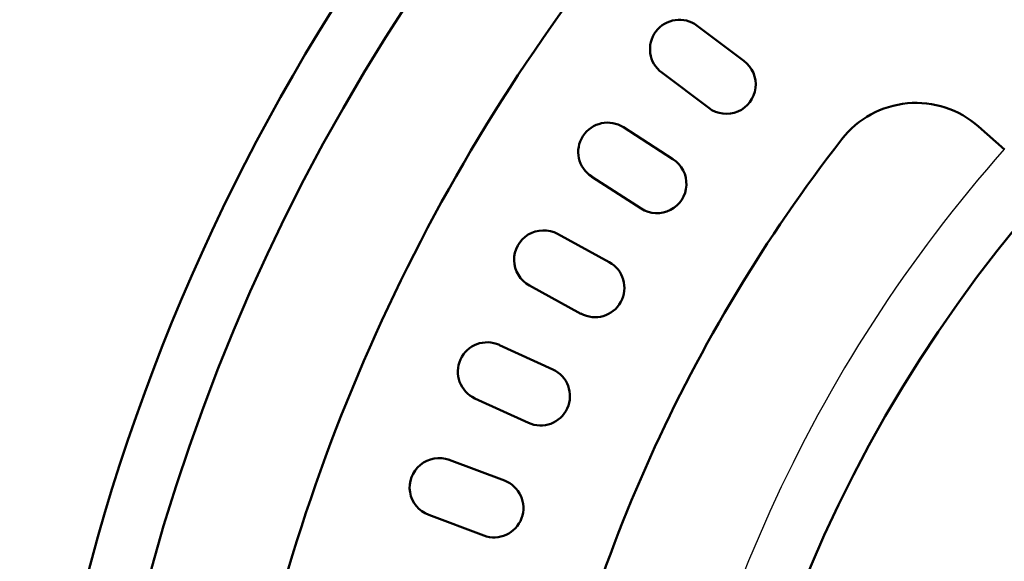
# Model space of a CAD drawing. Units: millimetres. Extents: x -3341 to 3784, y -1074 to 3425.
# Drawn here: x 443 to 653, y 2679 to 2794 of the extents above; entities that cross this region are included whole.
import ezdxf

# ---------------------------------------------------------------- set-up
doc = ezdxf.new("R2010")
doc.units = ezdxf.units.MM
doc.layers.add('visible', color=7, linetype='Continuous', lineweight=50)

# ---------------------------------------------------------------- blocks, each defined once
blk = doc.blocks.new('pc4')
at = {"color": 7, "linetype": 'Continuous'}
blk.add_arc((1318.01, 271.89), 306.35, 138.4963, 172.9625, dxfattribs=at)
at = {"layer": 'visible'}
for p, q in [((1023.23, 501.21), (1033.22, 493.71)), ((1025.72, 483.71), (1015.72, 491.22)), ((1083.08, 479.76), (1088.6, 474.88)), ((1007.61, 479.58), (1018.12, 472.8)), ((1011.34, 462.3), (1000.84, 469.07)), ((993.58, 456.88), (1004.54, 450.88)), ((998.53, 439.91), (987.57, 445.92)), ((981.2, 433.24), (992.57, 428.03)), ((987.36, 416.67), (976, 421.88)), ((970.55, 408.78), (982.26, 404.39)), ((977.87, 392.69), (966.17, 397.07))]:
    blk.add_line(p, q, dxfattribs=at)
for centre, radius, start, end in [((1317.51, 272.38), 438.35, 90, 180), ((1317.51, 272.38), 425.65, 96.9689, 173.0311), ((1318.01, 271.89), 293.65, 90, 180), ((1317.78, 272.12), 398, 141.2425, 170.2575), ((1019.48, 496.22), 6.25, 53.0842, 233.0842), ((1029.47, 488.71), 6.25, 233.0842, 53.0842), ((1069.83, 464.78), 20, 48.5, 142.1519), ((1004.22, 474.33), 6.25, 57.1822, 237.1822), ((1317.78, 272.12), 334, 142.1519, 169.3481), ((1014.73, 467.55), 6.25, 237.1822, 57.1822), ((990.58, 451.4), 6.25, 61.2803, 241.2803), ((1001.54, 445.4), 6.25, 241.2803, 61.2803), ((978.6, 427.56), 6.25, 65.3783, 245.3783), ((989.96, 422.35), 6.25, 245.3783, 65.3783), ((968.36, 402.92), 6.25, 69.4763, 249.4763), ((980.06, 398.54), 6.25, 249.4763, 69.4763)]:
    blk.add_arc(centre, radius, start, end, dxfattribs=at)

msp = doc.modelspace()

# ---------------------------------------------------------------- block references
msp.add_blockref('pc4', (-435.77, 2291.35))

doc.saveas('drawing.dxf')
